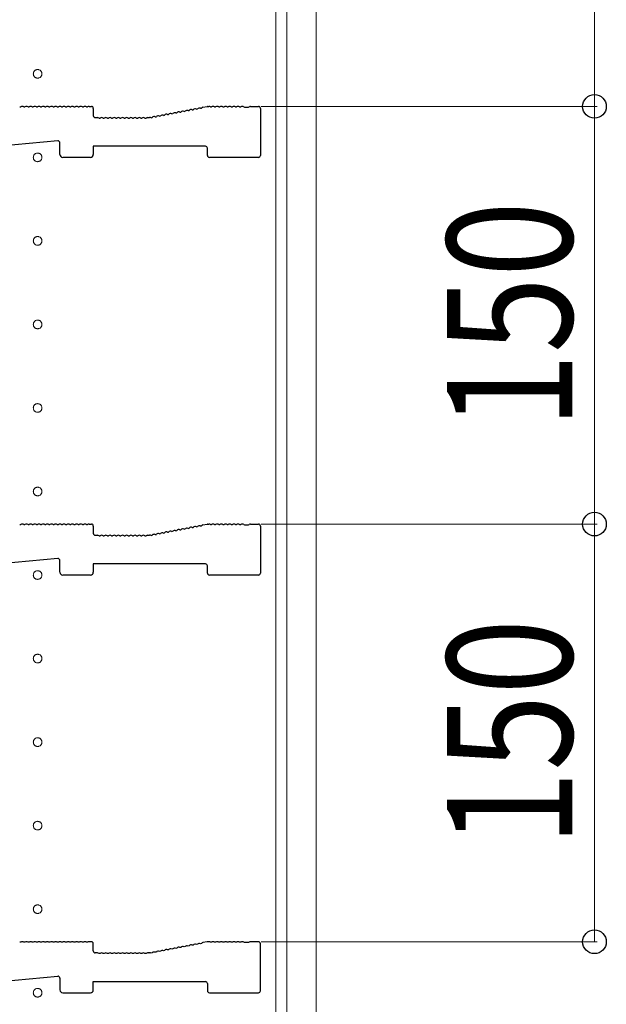
# Model space of a CAD drawing. Extents: x 0 to 5554, y 0 to 8978.
# Drawn here: x 599 to 810, y 2635 to 2989 of the extents above; entities that cross this region are included whole.
import ezdxf

# ---------------------------------------------------------------- set-up
doc = ezdxf.new("R2010")
doc.units = 0
doc.linetypes.add('YCENTER_1', pattern=[13, 10, -1, 1, -1])
for name, color, linetype, lineweight in [('YKK_11', 7, 'CONTINUOUS', 30), ('YKK_12', 2, 'CONTINUOUS', 13), ('YKK_D', 6, 'CONTINUOUS', 13)]:
    doc.layers.add(name, color=color, linetype=linetype, lineweight=lineweight)
doc.styles.add('text-b', font='extslim2.shx', dxfattribs={"width": 0.8, "bigfont": 'extfont2.shx'})

msp = doc.modelspace()

# ---------------------------------------------------------------- linework, layer by layer
at = {"layer": 'YKK_11'}
for p, q in [((599.03, 2957.51), (599.41, 2957.51)), ((600.53, 2957.51), (600.91, 2957.51)), ((602.03, 2957.51), (602.41, 2957.51)), ((603.53, 2957.51), (603.91, 2957.51)), ((605.03, 2957.51), (605.41, 2957.51)), ((606.53, 2957.51), (606.91, 2957.51)), ((608.03, 2957.51), (608.41, 2957.51)), ((609.53, 2957.51), (609.91, 2957.51)), ((611.03, 2957.51), (611.41, 2957.51)), ((612.53, 2957.51), (612.91, 2957.51)), ((614.03, 2957.51), (614.41, 2957.51)), ((615.53, 2957.51), (615.91, 2957.51)), ((617.03, 2957.51), (617.41, 2957.51)), ((618.53, 2957.51), (618.91, 2957.51)), ((620.03, 2957.51), (620.41, 2957.51)), ((621.53, 2957.51), (621.91, 2957.51)), ((623.03, 2957.51), (623.41, 2957.51)), ((623.97, 2957.71), (624.77, 2957.71)), ((625.47, 2957.01), (625.47, 2954.41)), ((659.52, 2956.18), (659.9, 2956.25)), ((660.99, 2956.46), (661.37, 2956.53)), ((662.47, 2956.74), (662.84, 2956.81)), ((663.94, 2957.02), (664.32, 2957.09)), ((664.83, 2957.4), (666.4, 2957.7)), ((666.53, 2957.71), (666.97, 2957.71)), ((667.53, 2957.51), (667.91, 2957.51)), ((669.03, 2957.51), (669.41, 2957.51)), ((670.53, 2957.51), (670.91, 2957.51)), ((672.03, 2957.51), (672.41, 2957.51)), ((673.53, 2957.51), (673.91, 2957.51)), ((675.03, 2957.51), (675.41, 2957.51)), ((676.53, 2957.51), (676.91, 2957.51)), ((678.03, 2957.51), (678.41, 2957.51)), ((679.53, 2957.51), (679.72, 2957.44)), ((679.72, 2957.44), (681.21, 2957.44)), ((681.21, 2957.44), (681.41, 2957.51)), ((681.97, 2957.71), (684.77, 2957.71)), ((685.47, 2957.01), (685.47, 2940.11)), ((626.17, 2953.71), (626.97, 2953.71)), ((627.53, 2953.51), (627.91, 2953.51)), ((629.03, 2953.51), (629.41, 2953.51)), ((630.53, 2953.51), (630.91, 2953.51)), ((632.03, 2953.51), (632.41, 2953.51)), ((633.53, 2953.51), (633.91, 2953.51)), ((635.03, 2953.51), (635.41, 2953.51)), ((636.53, 2953.51), (636.91, 2953.51)), ((638.03, 2953.51), (638.41, 2953.51)), ((639.53, 2953.51), (639.91, 2953.51)), ((641.03, 2953.51), (641.41, 2953.51)), ((642.53, 2953.51), (642.91, 2953.51)), ((644.03, 2953.51), (644.41, 2953.51)), ((644.97, 2953.71), (645.4, 2953.71)), ((645.53, 2953.72), (645.67, 2953.75)), ((646.26, 2953.66), (646.63, 2953.73)), ((647.73, 2953.94), (648.11, 2954.01)), ((649.21, 2954.22), (649.58, 2954.29)), ((650.68, 2954.5), (651.05, 2954.57)), ((652.15, 2954.78), (652.53, 2954.85)), ((653.63, 2955.06), (654, 2955.13)), ((655.1, 2955.34), (655.48, 2955.41)), ((656.57, 2955.62), (656.95, 2955.69)), ((658.05, 2955.9), (658.42, 2955.97)), ((612.7, 2945.34), (592.1, 2943.47)), ((613.47, 2940.41), (613.47, 2944.64)), ((665.77, 2943.41), (625.47, 2943.41)), ((625.47, 2943.41), (625.47, 2940.41)), ((666.47, 2940.11), (666.47, 2942.71)), ((624.47, 2939.41), (614.47, 2939.41)), ((684.77, 2939.41), (667.17, 2939.41)), ((623.97, 2807.71), (624.77, 2807.71)), ((664.83, 2807.4), (666.4, 2807.7)), ((666.53, 2807.71), (666.97, 2807.71)), ((681.97, 2807.71), (684.77, 2807.71)), ((599.03, 2807.51), (599.41, 2807.51)), ((600.53, 2807.51), (600.91, 2807.51)), ((602.03, 2807.51), (602.41, 2807.51)), ((603.53, 2807.51), (603.91, 2807.51)), ((605.03, 2807.51), (605.41, 2807.51)), ((606.53, 2807.51), (606.91, 2807.51)), ((608.03, 2807.51), (608.41, 2807.51)), ((609.53, 2807.51), (609.91, 2807.51)), ((611.03, 2807.51), (611.41, 2807.51)), ((612.53, 2807.51), (612.91, 2807.51)), ((614.03, 2807.51), (614.41, 2807.51)), ((615.53, 2807.51), (615.91, 2807.51)), ((617.03, 2807.51), (617.41, 2807.51)), ((618.53, 2807.51), (618.91, 2807.51)), ((620.03, 2807.51), (620.41, 2807.51)), ((621.53, 2807.51), (621.91, 2807.51)), ((623.03, 2807.51), (623.41, 2807.51)), ((625.47, 2807.01), (625.47, 2804.41)), ((649.21, 2804.22), (649.58, 2804.29)), ((650.68, 2804.5), (651.05, 2804.57)), ((652.15, 2804.78), (652.53, 2804.85)), ((653.63, 2805.06), (654, 2805.13)), ((655.1, 2805.34), (655.48, 2805.41)), ((656.57, 2805.62), (656.95, 2805.69)), ((658.05, 2805.9), (658.42, 2805.97)), ((659.52, 2806.18), (659.9, 2806.25)), ((660.99, 2806.46), (661.37, 2806.53)), ((662.47, 2806.74), (662.84, 2806.81)), ((663.94, 2807.02), (664.32, 2807.09)), ((667.53, 2807.51), (667.91, 2807.51)), ((669.03, 2807.51), (669.41, 2807.51)), ((670.53, 2807.51), (670.91, 2807.51)), ((672.03, 2807.51), (672.41, 2807.51)), ((673.53, 2807.51), (673.91, 2807.51)), ((675.03, 2807.51), (675.41, 2807.51)), ((676.53, 2807.51), (676.91, 2807.51)), ((678.03, 2807.51), (678.41, 2807.51)), ((679.53, 2807.51), (679.72, 2807.44)), ((679.72, 2807.44), (681.21, 2807.44)), ((681.21, 2807.44), (681.41, 2807.51)), ((685.47, 2807.01), (685.47, 2790.11)), ((626.17, 2803.71), (626.97, 2803.71)), ((627.53, 2803.51), (627.91, 2803.51)), ((629.03, 2803.51), (629.41, 2803.51)), ((630.53, 2803.51), (630.91, 2803.51)), ((632.03, 2803.51), (632.41, 2803.51)), ((633.53, 2803.51), (633.91, 2803.51)), ((635.03, 2803.51), (635.41, 2803.51)), ((636.53, 2803.51), (636.91, 2803.51)), ((638.03, 2803.51), (638.41, 2803.51)), ((639.53, 2803.51), (639.91, 2803.51)), ((641.03, 2803.51), (641.41, 2803.51)), ((642.53, 2803.51), (642.91, 2803.51)), ((644.03, 2803.51), (644.41, 2803.51)), ((644.97, 2803.71), (645.4, 2803.71)), ((645.53, 2803.72), (645.67, 2803.75)), ((646.26, 2803.66), (646.63, 2803.73)), ((647.73, 2803.94), (648.11, 2804.01)), ((612.7, 2795.34), (592.1, 2793.47)), ((613.47, 2790.41), (613.47, 2794.64)), ((665.77, 2793.41), (625.47, 2793.41)), ((625.47, 2793.41), (625.47, 2790.41)), ((666.47, 2790.11), (666.47, 2792.71)), ((624.47, 2789.41), (614.47, 2789.41)), ((684.77, 2789.41), (667.17, 2789.41)), ((599.41, 2657.51), (599.03, 2657.51)), ((600.91, 2657.51), (600.53, 2657.51)), ((602.41, 2657.51), (602.03, 2657.51)), ((603.91, 2657.51), (603.53, 2657.51)), ((605.41, 2657.51), (605.03, 2657.51)), ((606.91, 2657.51), (606.53, 2657.51)), ((608.41, 2657.51), (608.03, 2657.51)), ((609.91, 2657.51), (609.53, 2657.51)), ((611.41, 2657.51), (611.03, 2657.51)), ((612.91, 2657.51), (612.53, 2657.51)), ((614.41, 2657.51), (614.03, 2657.51)), ((615.91, 2657.51), (615.53, 2657.51)), ((617.41, 2657.51), (617.03, 2657.51)), ((618.91, 2657.51), (618.53, 2657.51)), ((620.41, 2657.51), (620.03, 2657.51)), ((621.91, 2657.51), (621.53, 2657.51)), ((623.41, 2657.51), (623.03, 2657.51)), ((624.77, 2657.71), (623.97, 2657.71)), ((625.47, 2654.41), (625.47, 2657.01)), ((656.95, 2655.69), (656.57, 2655.62)), ((658.42, 2655.97), (658.05, 2655.9)), ((659.9, 2656.25), (659.52, 2656.18)), ((661.37, 2656.53), (660.99, 2656.46)), ((662.84, 2656.81), (662.47, 2656.74)), ((664.32, 2657.09), (663.94, 2657.02)), ((666.4, 2657.7), (664.83, 2657.4)), ((666.97, 2657.71), (666.53, 2657.71)), ((667.91, 2657.51), (667.53, 2657.51)), ((669.41, 2657.51), (669.03, 2657.51)), ((670.91, 2657.51), (670.53, 2657.51)), ((672.41, 2657.51), (672.03, 2657.51)), ((673.91, 2657.51), (673.53, 2657.51)), ((675.41, 2657.51), (675.03, 2657.51)), ((676.91, 2657.51), (676.53, 2657.51)), ((678.41, 2657.51), (678.03, 2657.51)), ((679.72, 2657.44), (679.53, 2657.51)), ((681.21, 2657.44), (679.72, 2657.44)), ((681.41, 2657.51), (681.21, 2657.44)), ((684.77, 2657.71), (681.97, 2657.71)), ((685.47, 2640.11), (685.47, 2657.01)), ((626.97, 2653.71), (626.17, 2653.71)), ((627.91, 2653.51), (627.53, 2653.51)), ((629.41, 2653.51), (629.03, 2653.51)), ((630.91, 2653.51), (630.53, 2653.51)), ((632.41, 2653.51), (632.03, 2653.51)), ((633.91, 2653.51), (633.53, 2653.51)), ((635.41, 2653.51), (635.03, 2653.51)), ((636.91, 2653.51), (636.53, 2653.51)), ((638.41, 2653.51), (638.03, 2653.51)), ((639.91, 2653.51), (639.53, 2653.51)), ((641.41, 2653.51), (641.03, 2653.51)), ((642.91, 2653.51), (642.53, 2653.51)), ((644.41, 2653.51), (644.03, 2653.51)), ((645.4, 2653.71), (644.97, 2653.71)), ((645.67, 2653.75), (645.53, 2653.72)), ((646.63, 2653.73), (646.26, 2653.66)), ((648.11, 2654.01), (647.73, 2653.94)), ((649.58, 2654.29), (649.21, 2654.22)), ((651.05, 2654.57), (650.68, 2654.5)), ((652.53, 2654.85), (652.15, 2654.78)), ((654, 2655.13), (653.63, 2655.06)), ((655.48, 2655.41), (655.1, 2655.34)), ((592.1, 2643.47), (612.7, 2645.34)), ((613.47, 2644.64), (613.47, 2640.41)), ((625.47, 2640.41), (625.47, 2643.41)), ((625.47, 2643.41), (665.77, 2643.41)), ((666.47, 2642.71), (666.47, 2640.11)), ((614.47, 2639.41), (624.47, 2639.41)), ((667.17, 2639.41), (684.77, 2639.41))]:
    msp.add_line(p, q, dxfattribs=at)
for centre, radius, start, end in [((599.97, 2956.83), 0.88, 50.536, 129.464), ((601.47, 2956.83), 0.88, 50.536, 129.464), ((602.97, 2956.83), 0.88, 50.536, 129.464), ((604.47, 2956.83), 0.88, 50.536, 129.464), ((605.97, 2956.83), 0.88, 50.536, 129.464), ((607.47, 2956.83), 0.88, 50.536, 129.464), ((608.97, 2956.83), 0.88, 50.536, 129.464), ((610.47, 2956.83), 0.88, 50.536, 129.464), ((611.97, 2956.83), 0.88, 50.536, 129.464), ((613.47, 2956.83), 0.88, 50.536, 129.464), ((614.97, 2956.83), 0.88, 50.536, 129.464), ((616.47, 2956.83), 0.88, 50.536, 129.464), ((617.97, 2956.83), 0.88, 50.536, 129.464), ((619.47, 2956.83), 0.88, 50.536, 129.464), ((620.97, 2956.83), 0.88, 50.536, 129.464), ((622.47, 2956.83), 0.88, 50.536, 129.464), ((623.97, 2956.83), 0.88, 90, 129.464), ((624.77, 2957.01), 0.7, 0, 90), ((659.1, 2955.41), 0.88, 61.3203, 140.2483), ((660.57, 2955.69), 0.88, 61.3203, 140.2483), ((662.05, 2955.97), 0.88, 61.3203, 140.2483), ((663.52, 2956.25), 0.88, 61.3203, 140.2483), ((664.99, 2956.53), 0.88, 100.7843, 140.2483), ((666.53, 2957.01), 0.7, 90, 100.7843), ((666.97, 2956.83), 0.88, 50.536, 90), ((668.47, 2956.83), 0.88, 50.536, 129.464), ((669.97, 2956.83), 0.88, 50.536, 129.464), ((671.47, 2956.83), 0.88, 50.536, 129.464), ((672.97, 2956.83), 0.88, 50.536, 129.464), ((674.47, 2956.83), 0.88, 50.536, 129.464), ((675.97, 2956.83), 0.88, 50.536, 129.464), ((677.47, 2956.83), 0.88, 50.536, 129.464), ((678.97, 2956.83), 0.88, 50.4606, 129.464), ((681.97, 2956.83), 0.88, 90, 129.5394), ((684.77, 2957.01), 0.7, 0, 90), ((626.17, 2954.41), 0.7, 180, 270), ((626.97, 2952.83), 0.88, 50.536, 90), ((628.47, 2952.83), 0.88, 50.536, 129.464), ((629.97, 2952.83), 0.88, 50.536, 129.464), ((631.47, 2952.83), 0.88, 50.536, 129.464), ((632.97, 2952.83), 0.88, 50.536, 129.464), ((634.47, 2952.83), 0.88, 50.536, 129.464), ((635.97, 2952.83), 0.88, 50.536, 129.464), ((637.47, 2952.83), 0.88, 50.536, 129.464), ((638.97, 2952.83), 0.88, 50.536, 129.464), ((640.47, 2952.83), 0.88, 50.536, 129.464), ((641.97, 2952.83), 0.88, 50.536, 129.464), ((643.47, 2952.83), 0.88, 50.536, 129.464), ((644.97, 2952.83), 0.88, 90, 129.464), ((645.4, 2954.41), 0.7, 270, 280.7843), ((645.84, 2952.88), 0.88, 61.3203, 100.7843), ((647.31, 2953.16), 0.88, 61.3203, 140.2483), ((648.78, 2953.44), 0.88, 61.3203, 140.2483), ((650.26, 2953.73), 0.88, 61.3203, 140.2483), ((651.73, 2954.01), 0.88, 61.3203, 140.2483), ((653.2, 2954.29), 0.88, 61.3203, 140.2483), ((654.68, 2954.57), 0.88, 61.3203, 140.2483), ((656.15, 2954.85), 0.88, 61.3203, 140.2483), ((657.63, 2955.13), 0.88, 61.3203, 140.2483), ((612.77, 2944.64), 0.7, 0, 95.1944), ((665.77, 2942.71), 0.7, 0, 90), ((614.47, 2940.41), 1, 180, 270), ((624.47, 2940.41), 1, 270, 0), ((667.17, 2940.11), 0.7, 180, 270), ((684.77, 2940.11), 0.7, 270, 0), ((599.97, 2806.83), 0.88, 50.536, 129.464), ((601.47, 2806.83), 0.88, 50.536, 129.464), ((602.97, 2806.83), 0.88, 50.536, 129.464), ((604.47, 2806.83), 0.88, 50.536, 129.464), ((605.97, 2806.83), 0.88, 50.536, 129.464), ((607.47, 2806.83), 0.88, 50.536, 129.464), ((608.97, 2806.83), 0.88, 50.536, 129.464), ((610.47, 2806.83), 0.88, 50.536, 129.464), ((611.97, 2806.83), 0.88, 50.536, 129.464), ((613.47, 2806.83), 0.88, 50.536, 129.464), ((614.97, 2806.83), 0.88, 50.536, 129.464), ((616.47, 2806.83), 0.88, 50.536, 129.464), ((617.97, 2806.83), 0.88, 50.536, 129.464), ((619.47, 2806.83), 0.88, 50.536, 129.464), ((620.97, 2806.83), 0.88, 50.536, 129.464), ((622.47, 2806.83), 0.88, 50.536, 129.464), ((623.97, 2806.83), 0.88, 90, 129.464), ((624.77, 2807.01), 0.7, 0, 90), ((666.53, 2807.01), 0.7, 90, 100.7843), ((666.97, 2806.83), 0.88, 50.536, 90), ((668.47, 2806.83), 0.88, 50.536, 129.464), ((669.97, 2806.83), 0.88, 50.536, 129.464), ((671.47, 2806.83), 0.88, 50.536, 129.464), ((672.97, 2806.83), 0.88, 50.536, 129.464), ((674.47, 2806.83), 0.88, 50.536, 129.464), ((675.97, 2806.83), 0.88, 50.536, 129.464), ((677.47, 2806.83), 0.88, 50.536, 129.464), ((678.97, 2806.83), 0.88, 50.4606, 129.464), ((681.97, 2806.83), 0.88, 90, 129.5394), ((684.77, 2807.01), 0.7, 0, 90), ((626.17, 2804.41), 0.7, 180, 270), ((647.31, 2803.16), 0.88, 61.3203, 140.2483), ((648.78, 2803.44), 0.88, 61.3203, 140.2483), ((650.26, 2803.73), 0.88, 61.3203, 140.2483), ((651.73, 2804.01), 0.88, 61.3203, 140.2483), ((653.2, 2804.29), 0.88, 61.3203, 140.2483), ((654.68, 2804.57), 0.88, 61.3203, 140.2483), ((656.15, 2804.85), 0.88, 61.3203, 140.2483), ((657.63, 2805.13), 0.88, 61.3203, 140.2483), ((659.1, 2805.41), 0.88, 61.3203, 140.2483), ((660.57, 2805.69), 0.88, 61.3203, 140.2483), ((662.05, 2805.97), 0.88, 61.3203, 140.2483), ((663.52, 2806.25), 0.88, 61.3203, 140.2483), ((664.99, 2806.53), 0.88, 100.7843, 140.2483), ((626.97, 2802.83), 0.88, 50.536, 90), ((628.47, 2802.83), 0.88, 50.536, 129.464), ((629.97, 2802.83), 0.88, 50.536, 129.464), ((631.47, 2802.83), 0.88, 50.536, 129.464), ((632.97, 2802.83), 0.88, 50.536, 129.464), ((634.47, 2802.83), 0.88, 50.536, 129.464), ((635.97, 2802.83), 0.88, 50.536, 129.464), ((637.47, 2802.83), 0.88, 50.536, 129.464), ((638.97, 2802.83), 0.88, 50.536, 129.464), ((640.47, 2802.83), 0.88, 50.536, 129.464), ((641.97, 2802.83), 0.88, 50.536, 129.464), ((643.47, 2802.83), 0.88, 50.536, 129.464), ((644.97, 2802.83), 0.88, 90, 129.464), ((645.4, 2804.41), 0.7, 270, 280.7843), ((645.84, 2802.88), 0.88, 61.3203, 100.7843), ((612.77, 2794.64), 0.7, 0, 95.1944), ((614.47, 2790.41), 1, 180, 270), ((624.47, 2790.41), 1, 270, 0), ((665.77, 2792.71), 0.7, 0, 90), ((667.17, 2790.11), 0.7, 180, 270), ((684.77, 2790.11), 0.7, 270, 0), ((599.97, 2656.83), 0.88, 50.536, 129.464), ((601.47, 2656.83), 0.88, 50.536, 129.464), ((602.97, 2656.83), 0.88, 50.536, 129.464), ((604.47, 2656.83), 0.88, 50.536, 129.464), ((605.97, 2656.83), 0.88, 50.536, 129.464), ((607.47, 2656.83), 0.88, 50.536, 129.464), ((608.97, 2656.83), 0.88, 50.536, 129.464), ((610.47, 2656.83), 0.88, 50.536, 129.464), ((611.97, 2656.83), 0.88, 50.536, 129.464), ((613.47, 2656.83), 0.88, 50.536, 129.464), ((614.97, 2656.83), 0.88, 50.536, 129.464), ((616.47, 2656.83), 0.88, 50.536, 129.464), ((617.97, 2656.83), 0.88, 50.536, 129.464), ((619.47, 2656.83), 0.88, 50.536, 129.464), ((620.97, 2656.83), 0.88, 50.536, 129.464), ((622.47, 2656.83), 0.88, 50.536, 129.464), ((623.97, 2656.83), 0.88, 90, 129.464), ((624.77, 2657.01), 0.7, 0, 90), ((656.15, 2654.85), 0.88, 61.3203, 140.2483), ((657.63, 2655.13), 0.88, 61.3203, 140.2483), ((659.1, 2655.41), 0.88, 61.3203, 140.2483), ((660.57, 2655.69), 0.88, 61.3203, 140.2483), ((662.05, 2655.97), 0.88, 61.3203, 140.2483), ((663.52, 2656.25), 0.88, 61.3203, 140.2483), ((664.99, 2656.53), 0.88, 100.7843, 140.2483), ((666.53, 2657.01), 0.7, 90, 100.7843), ((666.97, 2656.83), 0.88, 50.536, 90), ((668.47, 2656.83), 0.88, 50.536, 129.464), ((669.97, 2656.83), 0.88, 50.536, 129.464), ((671.47, 2656.83), 0.88, 50.536, 129.464), ((672.97, 2656.83), 0.88, 50.536, 129.464), ((674.47, 2656.83), 0.88, 50.536, 129.464), ((675.97, 2656.83), 0.88, 50.536, 129.464), ((677.47, 2656.83), 0.88, 50.536, 129.464), ((678.97, 2656.83), 0.88, 50.4606, 129.464), ((681.97, 2656.83), 0.88, 90, 129.5394), ((684.77, 2657.01), 0.7, 0, 90), ((626.17, 2654.41), 0.7, 180, 270), ((626.97, 2652.83), 0.88, 50.536, 90), ((628.47, 2652.83), 0.88, 50.536, 129.464), ((629.97, 2652.83), 0.88, 50.536, 129.464), ((631.47, 2652.83), 0.88, 50.536, 129.464), ((632.97, 2652.83), 0.88, 50.536, 129.464), ((634.47, 2652.83), 0.88, 50.536, 129.464), ((635.97, 2652.83), 0.88, 50.536, 129.464), ((637.47, 2652.83), 0.88, 50.536, 129.464), ((638.97, 2652.83), 0.88, 50.536, 129.464), ((640.47, 2652.83), 0.88, 50.536, 129.464), ((641.97, 2652.83), 0.88, 50.536, 129.464), ((643.47, 2652.83), 0.88, 50.536, 129.464), ((644.97, 2652.83), 0.88, 90, 129.464), ((645.4, 2654.41), 0.7, 270, 280.7843), ((645.84, 2652.88), 0.88, 61.3203, 100.7843), ((647.31, 2653.16), 0.88, 61.3203, 140.2483), ((648.78, 2653.44), 0.88, 61.3203, 140.2483), ((650.26, 2653.73), 0.88, 61.3203, 140.2483), ((651.73, 2654.01), 0.88, 61.3203, 140.2483), ((653.2, 2654.29), 0.88, 61.3203, 140.2483), ((654.68, 2654.57), 0.88, 61.3203, 140.2483), ((612.77, 2644.64), 0.7, 0, 95.1944), ((665.77, 2642.71), 0.7, 0, 90), ((614.47, 2640.41), 1, 180, 270), ((624.47, 2640.41), 1, 270, 0), ((667.17, 2640.11), 0.7, 180, 270), ((684.77, 2640.11), 0.7, 270, 0)]:
    msp.add_arc(centre, radius, start, end, dxfattribs=at)
at = {"layer": 'YKK_12'}
for p, q in [((705.47, 4559.41), (705.47, 2369.41)), ((690.97, 4549.91), (690.97, 2378.91)), ((694.97, 4549.91), (694.97, 2378.91))]:
    msp.add_line(p, q, dxfattribs=at)
at = {"layer": 'YKK_12', "linetype": 'YCENTER_1'}
for centre in [(605.47, 2969.41), (605.47, 2939.41), (605.47, 2909.41), (605.47, 2879.41), (605.47, 2849.41), (605.47, 2819.41), (605.47, 2789.41), (605.47, 2759.41), (605.47, 2729.41), (605.47, 2699.41), (605.47, 2669.41), (605.47, 2639.41)]:
    msp.add_circle(centre, 1.55, dxfattribs=at)
at = {"layer": 'YKK_D'}
for p, q in [((805.47, 3107.71), (805.47, 2957.71)), ((685.77, 2957.71), (806.47, 2957.71)), ((685.77, 2957.71), (806.47, 2957.71)), ((805.47, 2957.71), (805.47, 2807.71)), ((685.77, 2807.71), (806.47, 2807.71)), ((685.77, 2807.71), (806.47, 2807.71)), ((805.47, 2807.71), (805.47, 2657.71)), ((685.77, 2657.71), (806.47, 2657.71))]:
    msp.add_line(p, q, dxfattribs=at)
at = {"layer": 'YKK_D', "linetype": 'ByBlock', "lineweight": -2}
for centre in [(805.47, 2957.71), (805.47, 2957.71), (805.47, 2807.71), (805.47, 2807.71), (805.47, 2657.71)]:
    msp.add_circle(centre, 4.25, dxfattribs=at)

# ---------------------------------------------------------------- texts
at = {"layer": 'YKK_D', "style": 'text-b', "width": 0.8}
for p in [(797.47, 2841.91), (797.47, 2691.91)]:
    msp.add_text('150', height=45, rotation=90, dxfattribs=at).set_placement(p)

doc.saveas('drawing.dxf')
